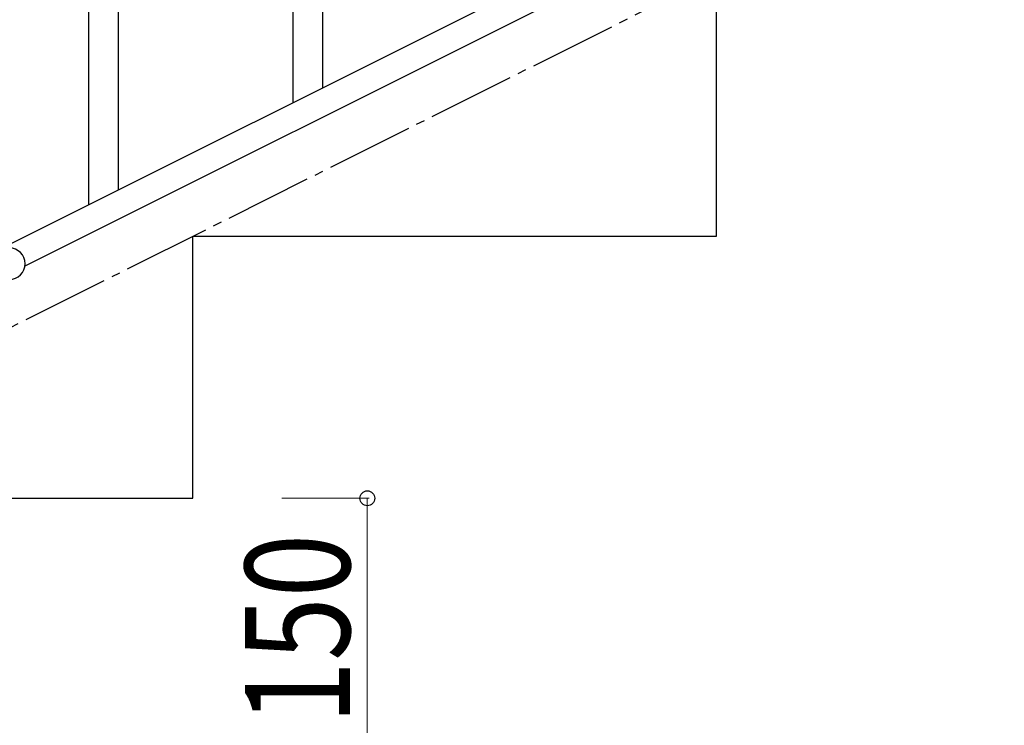
# Model space of a CAD drawing. Units: millimetres. Extents: x 250 to 8280, y 75 to 5795.
# Drawn here: x 2007 to 2570, y 3814 to 4219 of the extents above; entities that cross this region are included whole.
import ezdxf

# ---------------------------------------------------------------- set-up
doc = ezdxf.new("R2010")
doc.units = ezdxf.units.MM
doc.linetypes.add('YCENTER_1', pattern=[13, 10, -1, 1, -1])
doc.layers.add('YKK_A1', color=4, linetype='Continuous', lineweight=30)
doc.layers.add('YKK_D', color=6, linetype='Continuous', lineweight=13)
doc.styles.add('text-b', font='extslim2.shx', dxfattribs={"width": 0.8, "bigfont": 'extfont2.shx'})

msp = doc.modelspace()

# ---------------------------------------------------------------- linework, layer by layer
at = {"layer": 'YKK_A1', "linetype": 'Continuous', "ltscale": 0.5}
for p, q in [((2801.74, 4490.32), (1996.85, 4087.79)), ((2814.39, 4479.88), (2009.51, 4077.35)), ((2180.12, 4179.44), (2180.12, 4418.45)), ((2163.12, 4170.94), (2163.12, 4393.24)), ((2063.12, 4120.93), (2063.12, 4359.94)), ((2046.12, 4112.43), (2046.12, 4334.73)), ((2405.62, 4094.49), (2405.62, 4244.49)), ((2105.62, 3944.49), (2105.62, 4094.49)), ((2105.62, 4094.49), (2405.62, 4094.49)), ((1805.62, 3944.49), (2105.62, 3944.49))]:
    msp.add_line(p, q, dxfattribs=at)
at = {"layer": 'YKK_A1', "linetype": 'YCENTER_1', "ltscale": 5}
msp.add_line((905.62, 3494.49), (2705.62, 4394.49), dxfattribs=at)
at = {"layer": 'YKK_A1', "linetype": 'Continuous', "ltscale": 0.5}
msp.add_arc((2000.62, 4078.79), 9, 270, 90, dxfattribs=at)
at = {"layer": 'YKK_D'}
for p, q in [((2156.62, 3944.49), (2206.62, 3944.49)), ((2205.62, 3944.49), (2205.62, 3794.49))]:
    msp.add_line(p, q, dxfattribs=at)
at = {"layer": 'YKK_D', "linetype": 'ByBlock', "lineweight": -2}
msp.add_circle((2205.62, 3944.49), 4.25, dxfattribs=at)

# ---------------------------------------------------------------- texts
at = {"layer": 'YKK_D', "style": 'text-b', "width": 0.8}
msp.add_text('150', height=60, rotation=90, dxfattribs=at).set_placement((2195.62, 3815.09))

doc.saveas('drawing.dxf')
